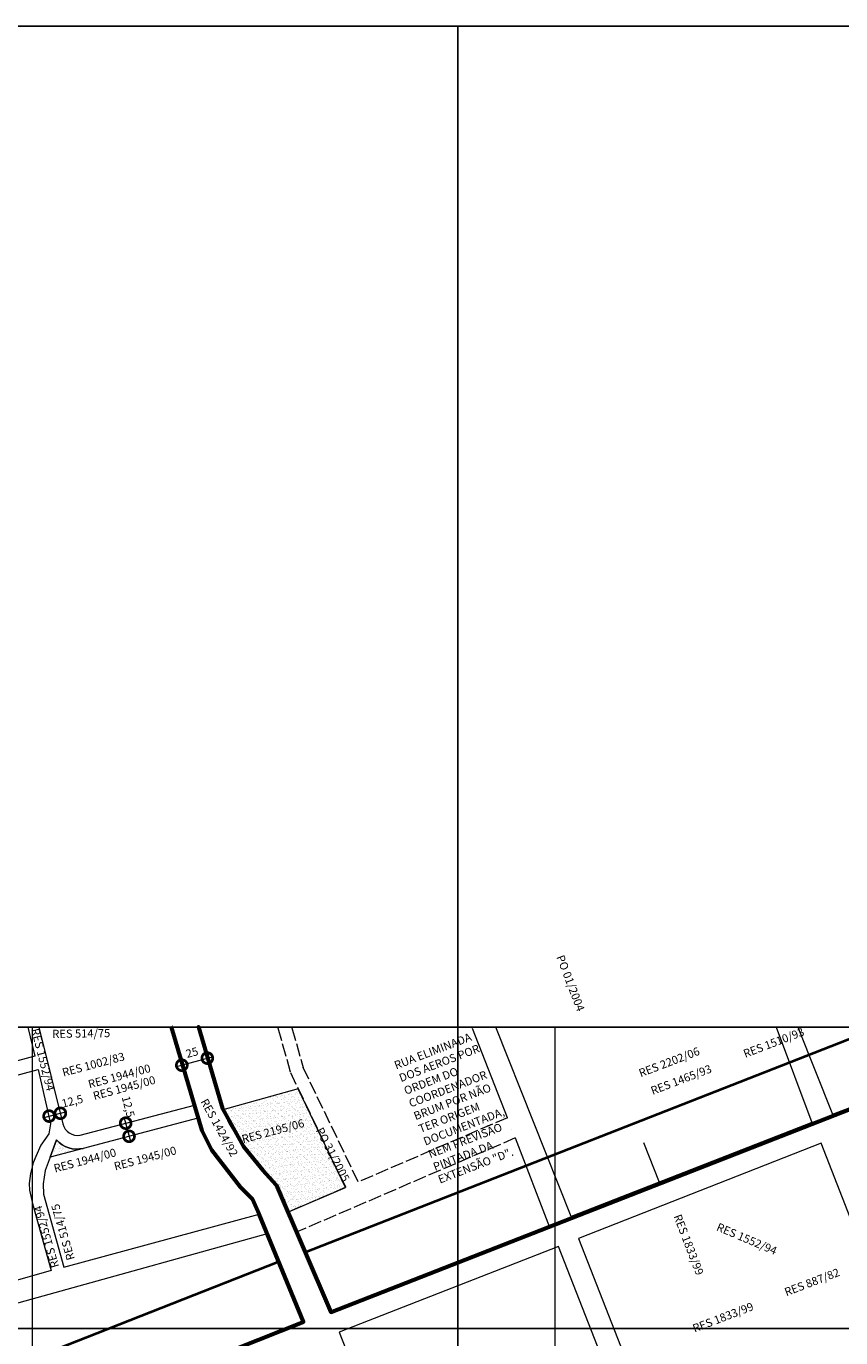
# Model space of a CAD drawing. Extents: x 174758 to 178718, y 1664846 to 1669646.
# Drawn here: x 176341 to 177091, y 1668438 to 1669646 of the extents above; entities that cross this region are included whole.
import ezdxf

# ---------------------------------------------------------------- set-up
doc = ezdxf.new("R2010")
doc.units = 0
doc.header["$MEASUREMENT"] = 0
doc.header["$XCLIPFRAME"] = 0
doc.linetypes.add('ACAD_ISO02W100', pattern=[15, 12, -3])
doc.layers.get('Defpoints').update_dxf_attribs({"linetype": 'CONTINUOUS'})
for name, color, linetype in [('Divisão_1956', 3, 'CONTINUOUS'), ('P-Gauss_Krueger', 3, 'CONTINUOUS'), ('P-Imagem_raster', 250, 'CONTINUOUS'), ('Pesquisa de Origem', 4, 'CONTINUOUS')]:
    doc.layers.add(name, color=color, linetype=linetype)
for name, color, linetype, lineweight in [('P-Area_verde', 3, 'CONTINUOUS', 20), ('P-Cotas', 5, 'CONTINUOUS', 20), ('P-Ident_resolução', 2, 'CONTINUOUS', 30), ('P-Lim_SUBUEU', 5, 'CONTINUOUS', 40), ('P-Lim_trac_viario', 1, 'CONTINUOUS', 20), ('P-Lim_trac_viario_proj', 1, 'ACAD_ISO02W100', 20), ('P-Lim_UEU', 6, 'CONTINUOUS', 60), ('P-Malha', 7, 'CONTINUOUS', 9), ('P-Texto_Geral', 5, 'CONTINUOUS', 20)]:
    doc.layers.add(name, color=color, linetype=linetype, lineweight=lineweight)
doc.styles.add('SIMPLEX', font='simplex.shx')
doc.dimstyles.get("Standard").update_dxf_attribs({"dimtxt": 7.5, "dimasz": 20, "dimexe": 0.18, "dimexo": 0.0625, "dimgap": 5, "dimtad": 1, "dimdec": 0, "dimzin": 0, "dimdsep": 46, "dimtxsty": 'Standard', "dimblk": 'DOTSMALL', "dimcen": 0.09, "dimdle": 6, "dimse1": 1, "dimse2": 1, "dimadec": 0, "dimazin": 0, "dimtfac": 1, "dimtdec": 0, "dimtofl": 0, "dimtmove": 2, "dimatfit": 2, "dimldrblk": 'DOTSMALL', "dimfxl": 1, "dimtolj": 1, "dimtzin": 0, "dimlwd": 13, "dimarcsym": 0})
picture_1 = doc.add_image_def('image1.tif', size_in_pixel=(9184, 13382))

# ---------------------------------------------------------------- blocks, each defined once
blk = doc.blocks.new('_DotSmall')
at = {"layer": 'P-Texto_Geral', "color": 0, "const_width": 0.5}
blk.add_lwpolyline([(-0.0625, 0, 1), (0.0625, 0, 1)], format="xyb", close=True, dxfattribs=at)
blk = doc.blocks.new('*D31')
at = {"layer": 'Defpoints', "color": 0}
for p in [(176362.1, 1668641.4), (176372.3, 1668644.7), (176372.5, 1668644)]:
    blk.add_point(p, dxfattribs=at)
at = {"layer": 'P-Cotas', "color": 0, "lineweight": 13}
blk.add_line((176356.1, 1668640.6), (176378.1, 1668646.2), dxfattribs=at)
at = {"layer": 'P-Cotas', "color": 0, "lineweight": 13, "xscale": 20, "yscale": 20, "zscale": 20}
for p, rotation in [((176361.9, 1668642.1), 194.1576954757515), ((176372.3, 1668644.7), 14.15769547575156)]:
    blk.add_blockref('_DotSmall', p, dxfattribs=dict(at, rotation=rotation))
at = {"layer": 'P-Cotas', "color": 0, "insert": (176383.3, 1668655.9), "char_height": 7.5, "attachment_point": 5, "rotation": 14.1577}
blk.add_mtext('\\A1;12,5', dxfattribs=at)
blk = doc.blocks.new('*D32')
at = {"layer": 'Defpoints', "color": 0}
for p in [(176432.6, 1668635.6), (176435.6, 1668623.5), (176435.8, 1668623.5)]:
    blk.add_point(p, dxfattribs=at)
at = {"layer": 'P-Cotas', "color": 0, "lineweight": 13}
blk.add_line((176430.9, 1668641.4), (176437.2, 1668617.7), dxfattribs=at)
at = {"layer": 'P-Cotas', "color": 0, "lineweight": 13, "xscale": 20, "yscale": 20, "zscale": 20}
for p, rotation in [((176432.5, 1668635.6), 104.6749743835878), ((176435.6, 1668623.5), 284.6749743835878)]:
    blk.add_blockref('_DotSmall', p, dxfattribs=dict(at, rotation=rotation))
at = {"layer": 'P-Cotas', "color": 0, "insert": (176434.9, 1668650.8), "char_height": 7.5, "attachment_point": 5, "rotation": 284.675}
blk.add_mtext('\\A1;12,5', dxfattribs=at)
blk = doc.blocks.new('*D33')
at = {"layer": 'Defpoints', "color": 0}
for p in [(176484.4, 1668688.2), (176507.7, 1668695.5), (176507.9, 1668694.7)]:
    blk.add_point(p, dxfattribs=at)
at = {"layer": 'P-Cotas', "color": 0, "lineweight": 13}
blk.add_line((176478.4, 1668687.4), (176513.4, 1668697.1), dxfattribs=at)
at = {"layer": 'P-Cotas', "color": 0, "lineweight": 13, "xscale": 20, "yscale": 20, "zscale": 20}
for p, rotation in [((176507.7, 1668695.5), 15.4866032258344), ((176484.2, 1668689), 195.4866032258344)]:
    blk.add_blockref('_DotSmall', p, dxfattribs=dict(at, rotation=rotation))
at = {"layer": 'P-Cotas', "color": 0, "insert": (176493.6, 1668700.7), "char_height": 7.5, "attachment_point": 5, "rotation": 15.4866}
blk.add_mtext('\\A1;25', dxfattribs=at)

msp = doc.modelspace()

# ---------------------------------------------------------------- hatches: boundary and pattern name
at = {"layer": 'P-Area_verde', "lineweight": 9}
h = msp.add_hatch(dxfattribs=at)
h.set_pattern_fill('AR-SAND', color=256, scale=2.502, angle=359.8788, style=0)
h.set_pattern_definition([(37.3788255, (0, 0), (-0.147413317, 4.8212356155), [0, -3.80304, 0, -4.2534, 0, -4.06575]), (7.3788255, (0, 0), (4.442904689, 7.05162896), [0, -2.05164, 0, -3.42774, 0, -1.31355]), (327.3788255, (-3.0775, 0.0065), (7.791595458, -0.002319439), [0, -1.251, 0, -4.5036, 0, -5.8797]), (317.3788255, (-3.0775, 0.0065), (7.52595613, 2.180032552), [0, -0.6255, 0, -2.95236, 0, -3.3777])])
h.paths.add_polyline_path([(176591.4, 1668667.2), (176522.1, 1668647.8), (176541, 1668613.6), (176558.5, 1668592.1), (176570.8, 1668578.6), (176571.2, 1668577.8), (176571.3, 1668577.6), (176571.5, 1668577.2), (176576.6, 1668568.3), (176581.8, 1668553.5), (176635, 1668576.4)])
h.paths.add_polyline_path([(176614.9, 1668635.1), (176649.1, 1668569.3), (176635.6, 1668562.2), (176601.4, 1668628.1)], flags=9)
h = msp.add_hatch(dxfattribs=at)
h.set_pattern_fill('AR-SAND', color=256, scale=2.501966, angle=359.8788, style=0)
h.set_pattern_definition([(37.3788255, (0, 0), (-0.147411337, 4.821170843), [0, -3.802988907, 0, -4.2533428565, 0, -4.065695378]), (7.3788255, (0, 0), (4.442845, 7.051534223), [0, -2.051612437, 0, -3.427693949, 0, -1.313532353]), (327.3788255, (-3.0774, 0.0065), (7.791490779, -0.002319408), [0, -1.250983193, 0, -4.503539495, 0, -5.8796210075]), (317.3788255, (-3.0774, 0.0065), (7.52585502, 2.180003264), [0, -0.625491597, 0, -2.952320336, 0, -3.377654621])])
h.paths.add_polyline_path([(176362.8, 1668604.4), (176393.4, 1668612.4, -0.274683), (176368.6, 1668620.1)])

# ---------------------------------------------------------------- linework, layer by layer
at = {"layer": 'Divisão_1956'}
for points in [[(176738.5, 1668446.3), (174758.5, 1668446.3), (174758.5, 1669646.3), (176738.5, 1669646.3)], [(178718.5, 1668446.3), (176738.5, 1668446.3), (176738.5, 1669646.3), (178718.5, 1669646.3)], [(176738.5, 1667246.3), (174758.5, 1667246.3), (174758.5, 1668446.3), (176738.5, 1668446.3)], [(178718.5, 1667246.3), (176738.5, 1667246.3), (176738.5, 1668446.3), (178718.5, 1668446.3)]]:
    msp.add_lwpolyline(points, close=True, dxfattribs=at)
at = {"layer": 'P-Area_verde'}
msp.add_lwpolyline([(176635, 1668576.4), (176591.4, 1668667.2), (176522, 1668647.8), (176527.4, 1668635.6), (176540.7, 1668613.8), (176558.5, 1668592.1), (176570.8, 1668578.6), (176576.6, 1668568.3), (176581.8, 1668553.5), (176635, 1668576.4)], dxfattribs=at)
msp.add_lwpolyline([(176393.4, 1668612.4), (176362.8, 1668604.4), (176368.6, 1668620.1, 0.274683)], format="xyb", close=True, dxfattribs=at)
at = {"layer": 'P-Gauss_Krueger'}
msp.add_lwpolyline([(178272, 1668724), (175865, 1668724), (175865, 1665951), (178272, 1665951)], close=True, dxfattribs=at)
at = {"layer": 'P-Lim_SUBUEU'}
for points in [[(176573.7, 1668508.2), (176573.7, 1668508.2), (176573.7, 1668508.2), (176573.7, 1668508.2), (176555.5, 1668551.7), (176553.3, 1668557.3), (176551, 1668561.9), (176549.3, 1668565.7), (176538.3, 1668576.6), (176525.3, 1668592.7), (176511.8, 1668610.7), (176502.8, 1668628.5), (176502.8, 1668628.5), (176474.5, 1668724.3)], [(175865, 1668229.4), (175865, 1668229.4), (175865, 1668229.4), (176573.7, 1668508.2), (176573.7, 1668508.2), (176573.7, 1668508.2), (176596.2, 1668452.6), (176596.2, 1668452.6), (176596.2, 1668452.6), (176596.2, 1668452.6), (175865, 1668162.4), (175865, 1668162.4), (175865, 1668162.4), (175865, 1668162.4)]]:
    msp.add_lwpolyline(points, dxfattribs=at)
at = {"layer": 'P-Lim_SUBUEU', "flags": 128}
for points in [[(176499.7, 1668724.3), (176521.7, 1668649.1), (176521.7, 1668649.1), (176521.7, 1668649.1), (176521.7, 1668649.1), (176540.9, 1668614.1), (176558.7, 1668592.3), (176571, 1668578.8), (176597.8, 1668516.5)], [(177127.6, 1668724), (177127.6, 1668724), (177127.6, 1668724), (176597.8, 1668516.5), (176597.8, 1668516.5), (176597.8, 1668516.5), (176597.8, 1668516.5), (176621.7, 1668461.8), (176621.7, 1668461.8), (176621.7, 1668461.8), (176621.7, 1668461.8), (176621.7, 1668461.8), (176621.7, 1668461.8), (176621.7, 1668461.8), (177293.1, 1668724), (177293.1, 1668724), (177293.1, 1668724), (177293.1, 1668724)]]:
    msp.add_lwpolyline(points, dxfattribs=at)
at = {"layer": 'P-Lim_trac_viario'}
for p, q in [((176500.2, 1668722.8), (176522.1, 1668647.9)), ((176784.2, 1668640.6), (176752, 1668722.8)), ((176522.1, 1668647.9), (176522.1, 1668647.9)), ((176522.1, 1668647.9), (176541.3, 1668612.9)), ((176788.4, 1668629.9), (176788.4, 1668629.9)), ((176788.4, 1668629.9), (176788.4, 1668629.9)), ((176788.4, 1668629.9), (176788.4, 1668629.9)), ((176788.4, 1668629.9), (176788.4, 1668629.9)), ((176788.4, 1668629.9), (176788.4, 1668629.9)), ((176788.4, 1668629.9), (176788.4, 1668629.9)), ((176788.4, 1668629.9), (176788.4, 1668629.9)), ((176788.4, 1668629.9), (176788.4, 1668629.9)), ((176788.4, 1668629.9), (176788.4, 1668629.9)), ((176791.5, 1668622), (176823, 1668539.7)), ((176541.3, 1668612.9), (176559.1, 1668591.2)), ((176795.8, 1668610.8), (176795.8, 1668610.8)), ((176795.8, 1668610.8), (176795.8, 1668610.8)), ((176795.8, 1668610.8), (176795.8, 1668610.8)), ((176795.8, 1668610.8), (176795.8, 1668610.8)), ((176795.8, 1668610.8), (176795.8, 1668610.8)), ((176795.8, 1668610.8), (176795.8, 1668610.8)), ((176795.8, 1668610.8), (176795.8, 1668610.8)), ((176559.1, 1668591.2), (176571.3, 1668577.6)), ((176571.3, 1668577.6), (176581.8, 1668553.5)), ((176581.6, 1668553.9), (176581.6, 1668553.9)), ((176589.6, 1668535.4), (176589.6, 1668535.4)), ((176621.9, 1668460.6), (176589.7, 1668535.1)), ((176823, 1668539.7), (176621.9, 1668460.6)), ((176823, 1668539.7), (176823, 1668539.7)), ((176621.5, 1668461.7), (176621.6, 1668461.4)), ((176621.9, 1668460.6), (176621.9, 1668460.6))]:
    msp.add_line(p, q, dxfattribs=at)
for points in [[(176342.2, 1668724), (176348.7, 1668697.3), (176348.7, 1668697.3), (176237.8, 1668667.4), (176237.8, 1668667.4), (176237.8, 1668667.4), (176237.8, 1668667.4), (176224.9, 1668713.9), (176224.9, 1668713.9), (176224.9, 1668713.9), (176257.2, 1668724)], [(177031.8, 1668724), (177064.9, 1668636.3), (177064.9, 1668636.3), (176843.1, 1668549.5), (176842.9, 1668549.5), (176842.9, 1668549.5), (176773.5, 1668724)], [(177051.7, 1668724), (177083.9, 1668643.9), (177221.2, 1668695.8), (177127.6, 1668724)], [(176159.2, 1668633.3), (176351.7, 1668685), (176351.7, 1668685), (176351.7, 1668685), (176351.7, 1668685), (176351.7, 1668685), (176351.7, 1668685), (176351.7, 1668685), (176351.7, 1668685), (176351.7, 1668685), (176351.7, 1668685), (176351.7, 1668685), (176363.2, 1668635.1), (176361.6, 1668625.7), (176354.3, 1668615.2), (176349.8, 1668605), (176347.3, 1668599.1), (176344.7, 1668589.2), (176343.5, 1668580.1), (176343.7, 1668573.9), (176346.5, 1668561.5), (176363.9, 1668499.9), (176363.9, 1668499.9), (176363.9, 1668499.9), (176363.9, 1668499.9), (176363.9, 1668499.9), (176363.9, 1668499.9), (176363.9, 1668499.9), (176034.7, 1668405.8)], [(176909.6, 1668617.8), (176924.1, 1668581.2)], [(176555.5, 1668551.7), (176555.5, 1668551.7), (176555.5, 1668551.7), (176555.5, 1668551.7), (176555.5, 1668551.7)], [(176562.9, 1668533.8), (176596.2, 1668452.6), (176208.3, 1668300.9), (176160.6, 1668422.3), (176563, 1668533.8), (176563, 1668533.8), (176563, 1668533.8), (176563, 1668533.8)], [(176563, 1668533.8), (176563, 1668533.8), (176563, 1668533.8), (176563, 1668533.8), (176563, 1668533.8), (176596.2, 1668452.6), (176596.2, 1668452.6), (176596.2, 1668452.6)], [(176563, 1668533.8), (176563, 1668533.8)], [(176563, 1668533.8), (176563, 1668533.8)], [(176629.2, 1668443.1), (176629.2, 1668443.1), (176629.2, 1668443.1), (176629.2, 1668443.1), (176718.1, 1668217), (176718.1, 1668217), (176718.1, 1668217), (176718.1, 1668217), (176718.1, 1668217), (176718.1, 1668217), (176718.1, 1668217), (176718.1, 1668217), (176718.1, 1668217), (176919.3, 1668297.4), (176919.3, 1668297.4), (176919.3, 1668297.4), (176919.3, 1668297.4), (176919.3, 1668297.4), (176919.3, 1668297.4), (176831.2, 1668521.9), (176831.2, 1668521.9), (176629.2, 1668443.1)], [(176832, 1668520), (176832, 1668520)], [(176363.9, 1668499.9), (176363.9, 1668499.9), (176363.9, 1668499.9), (176363.9, 1668499.9)], [(176629.2, 1668443.1), (176629.2, 1668443.1)]]:
    msp.add_lwpolyline(points, dxfattribs=at)
msp.add_lwpolyline([(176352.3, 1668724), (176374.7, 1668635, 0.40666), (176390.5, 1668624.6), (176496, 1668652.2), (176496, 1668652.2), (176474.6, 1668724)], format="xyb", dxfattribs=at)
msp.add_lwpolyline([(176499.1, 1668640.1), (176393.4, 1668612.4, -0.274683), (176368.6, 1668620.1), (176362.8, 1668604.4), (176358.2, 1668591.9), (176356.4, 1668579.7), (176356.7, 1668570.2), (176356.7, 1668570.2), (176375.6, 1668503), (176375.6, 1668503), (176555.5, 1668551.7), (176555.5, 1668551.7), (176549.3, 1668565.7), (176549.3, 1668565.7), (176549.3, 1668565.7), (176531.8, 1668584.7), (176531.8, 1668584.7), (176511.8, 1668610.7), (176502.8, 1668628.5)], format="xyb", close=True, dxfattribs=at)
msp.add_lwpolyline([(176938.1, 1668303.4), (177161.3, 1668392), (177161.3, 1668392), (177161.3, 1668392), (177161.3, 1668392), (177161.3, 1668392), (177161.3, 1668392), (177161.3, 1668392), (177161.3, 1668392), (177073.2, 1668617.1), (177073.2, 1668617.1), (176849.7, 1668529.3), (176849.7, 1668529.3), (176849.7, 1668529.3), (176938.1, 1668303.4)], close=True, dxfattribs=at)
at = {"layer": 'P-Lim_trac_viario_proj'}
for p, q in [((176572.7, 1668723.4), (176584.3, 1668682.4)), ((176585.7, 1668723.4), (176596.4, 1668685.8)), ((176646.7, 1668581.4), (176595.6, 1668687.8)), ((176635.2, 1668576.5), (176584.3, 1668682.4)), ((176784.2, 1668640.6), (176646.7, 1668581.4)), ((176791.5, 1668622), (176589.7, 1668535.1)), ((176635.2, 1668576.5), (176581.8, 1668553.5))]:
    msp.add_line(p, q, dxfattribs=at)
at = {"layer": 'P-Lim_UEU'}
msp.add_lwpolyline([(175865, 1668162.4), (175865, 1668162.4), (175865, 1668162.4), (175865, 1668162.4), (176596.2, 1668452.6), (176596.2, 1668452.6), (176596.2, 1668452.6), (176596.2, 1668452.6), (176596.2, 1668452.6), (176596.2, 1668452.6), (176555.5, 1668551.7), (176555.5, 1668551.7), (176555.5, 1668551.7), (176549.3, 1668565.7), (176538.3, 1668576.6), (176511.8, 1668610.7), (176502.8, 1668628.5), (176502.8, 1668628.5), (176474.6, 1668724), (176474.5, 1668724.3)], dxfattribs=at)
at = {"layer": 'P-Lim_UEU', "linetype": 'Continuous', "flags": 128}
msp.add_lwpolyline([(176499.7, 1668724.3), (176499.7, 1668724.3), (176521.7, 1668649.1), (176521.7, 1668649.1), (176521.7, 1668649.1), (176540.9, 1668614.1), (176558.7, 1668592.3), (176571, 1668578.8), (176571, 1668578.8), (176571, 1668578.8), (176621.6, 1668461.4), (176621.6, 1668461.4), (176621.6, 1668461.4), (176621.6, 1668461.4), (176621.6, 1668461.4), (177293.1, 1668724), (177293.1, 1668724), (177293.1, 1668724), (177293.1, 1668724), (177293.1, 1668724), (177293.1, 1668724), (177293.1, 1668724), (177293.1, 1668724)], dxfattribs=at)
at = {"layer": 'P-Malha'}
for p, q in [((176346.4, 1668724), (176346.4, 1665951)), ((176827.8, 1668724), (176827.8, 1665951))]:
    msp.add_line(p, q, dxfattribs=at)

# ---------------------------------------------------------------- texts
at = {"layer": 'P-Ident_resolução', "lineweight": 30, "attachment_point": 1, "style": 'SIMPLEX'}
for s, insert, char_height, width, rotation in [('RES 1552/94', (176352.6, 1668723.7), 7.509, 84.838, 284.2028), ('RES 514/75', (176364.8, 1668721.6), 7.51, 84.838, 0.8312), ('RES 1510/93', (177000.7, 1668702.7), 7.509, 69.197, 21), ('RUA ELIMINADA DOS AEROS POR ORDEM DO COORDENADOR BRUM POR NÃO TER ORIGEM DOCUMENTADA, NEM PREVISÃO PINTADA DA EXTENSÃO "D".', (176679, 1668692), 7.509, 86.141, 21), ('RES 1002/83', (176373.2, 1668685.7), 7.509, 84.838, 15), ('RES 2202/06', (176904.4, 1668684.8), 7.509, 87.913, 21), ('RES 1944/00', (176397.1, 1668674.9), 7.509, 84.838, 15), ('RES 1465/93', (176915.4, 1668668.6), 7.509, 87.913, 21), ('RES 1945/00', (176401.6, 1668664.1), 7.509, 84.838, 15), ('RES 1424/92', (176507.7, 1668659.1), 7.509, 84.838, 299), ('RES 2195/06', (176538.7, 1668624.3), 7.509, 77.486, 15), ('RES 1945/00', (176420.9, 1668599.2), 7.509, 84.838, 15), ('RES 1944/00', (176365.4, 1668597.3), 7.509, 84.838, 15), ('RES 1552/94', (176364, 1668501.5), 7.509, 84.838, 106), ('RES 514/75', (176378.4, 1668508.5), 7.51, 84.838, 106), ('RES 1833/99', (176944.2, 1668552.5), 7.509, 87.913, 291), ('RES 1552/94', (176979.1, 1668544), 7.509, 87.913, 337), ('RES 887/82', (177038.6, 1668483.1), 7.51, 87.913, 21), ('RES 1833/99', (176954, 1668449.6), 7.509, 87.913, 21)]:
    msp.add_mtext(s, dxfattribs=dict(at, insert=insert, char_height=char_height, width=width, rotation=rotation))
at = {"layer": 'Pesquisa de Origem', "lineweight": 30, "char_height": 7.51, "width": 80.004, "attachment_point": 1, "style": 'SIMPLEX'}
for s, insert, rotation in [('PO 01/2004', (176836.2, 1668791.4), 290.8949), ('PO 31/2005', (176614.1, 1668632.6), 297.4533)]:
    msp.add_mtext(s, dxfattribs=dict(at, insert=insert, rotation=rotation))

# ---------------------------------------------------------------- dimensions: what is measured, and where the dimension line sits
at = {"layer": 'P-Cotas'}
dim = msp.add_aligned_dim(p1=(176484.4, 1668688.2), p2=(176507.9, 1668694.7), distance=0.9, text='25', dimstyle='Standard', dxfattribs=at)
dim.commit()
dim.dimension.update_dxf_attribs({"geometry": '*D33', "text_midpoint": (176493.6, 1668700.7)})
for base, p1, p2, angle, picture, middle in [((176372.3, 1668644.7), (176362.1, 1668641.4), (176372.5, 1668644), 14.1577, '*D31', (176383.3, 1668655.9)), ((176435.6, 1668623.5), (176432.6, 1668635.6), (176435.8, 1668623.5), 284.675, '*D32', (176434.9, 1668650.8))]:
    dim = msp.add_linear_dim(base=base, p1=p1, p2=p2, angle=angle, text='12,5', dimstyle='Standard', dxfattribs=at)
    dim.commit()
    dim.dimension.update_dxf_attribs({"geometry": picture, "text_midpoint": middle, "dimtype": 161})

# ---------------------------------------------------------------- referenced raster images: frames only (the image files are external)
at = {"layer": 'P-Imagem_raster'}
image = msp.add_image(picture_1, insert=(175505.3, 1664813.3), size_in_units=(2958.6, 4311), rotation=-0.1212, dxfattribs=at)
image.set_boundary_path([(8562.14, 1223.8), (1090.4, 1239.6), (1108.6, 9847.5), (8580.34, 9831.7), (8562.14, 1223.8)])

doc.saveas('drawing.dxf')
